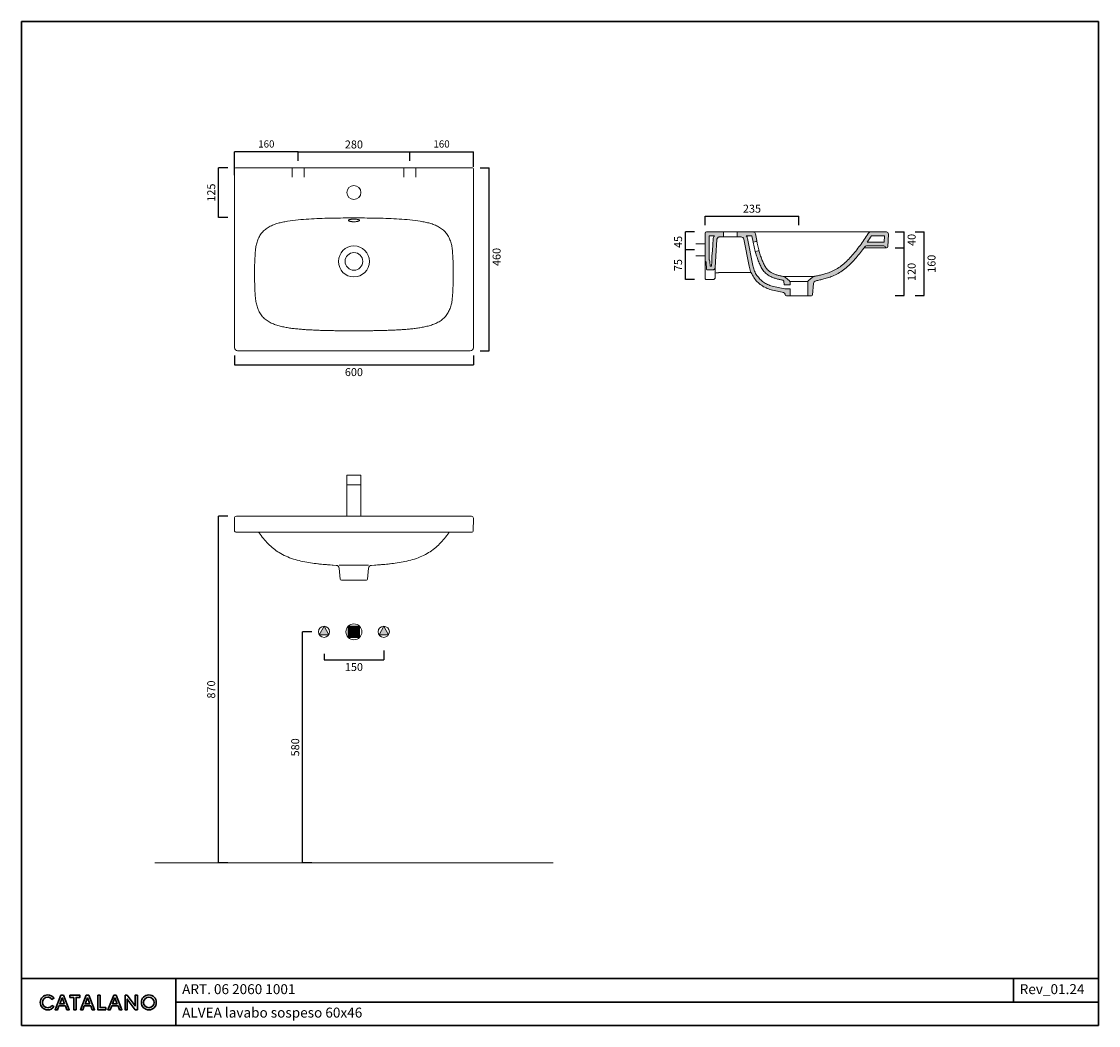
# Model space of a CAD drawing. Units: millimetres. Extents: x -985 to 1718, y -960 to 1560.
import ezdxf

# ---------------------------------------------------------------- set-up
doc = ezdxf.new("R2010")
doc.units = ezdxf.units.MM
doc.header["$LTSCALE"] = 3
doc.layers.get('0').update_dxf_attribs({"lineweight": 0})
doc.layers.get('Defpoints').update_dxf_attribs({"lineweight": 0})
doc.layers.add('Line 01', color=45, linetype='Continuous', lineweight=30)
doc.styles.get("Standard").update_dxf_attribs({"font": 'verdana.ttf'})
doc.dimstyles.get("Standard").update_dxf_attribs({"dimtxt": 20, "dimasz": 0.18, "dimexe": 0, "dimexo": 5, "dimgap": 2, "dimtad": 2, "dimdec": 0, "dimzin": 0, "dimdsep": 46, "dimtxsty": 'Standard', "dimblk": 'NONE', "dimcen": 2.5, "dimadec": 0, "dimazin": 0, "dimtfac": 1, "dimtdec": 0, "dimtmove": 0, "dimatfit": 3, "dimldrblk": 'NONE', "dimfxl": 0, "dimtzin": 0, "dimarcsym": 0})

# ---------------------------------------------------------------- blocks, each defined once
blk = doc.blocks.new('*D51')
at = {"color": 0, "lineweight": -2, "transparency": 16777216}
for p, q in [((703.9, 1032.3), (681, 1032.3)), ((681, 987.3), (681, 1032.3)), ((703.9, 987.3), (681, 987.3))]:
    blk.add_line(p, q, dxfattribs=at)
at = {"layer": 'Defpoints', "color": 0, "transparency": 16777216}
for p in [(681, 1032.3), (708.9, 1032.3), (708.9, 987.3)]:
    blk.add_point(p, dxfattribs=at)
at = {"color": 0, "transparency": 16777216, "insert": (662.8, 1007.3), "char_height": 18, "attachment_point": 5, "rotation": 90}
blk.add_mtext('{\\H1.11111x;45}', dxfattribs=at)
blk = doc.blocks.new('_None')
blk = doc.blocks.new('*D53')
at = {"color": 0, "lineweight": -2, "transparency": 16777216}
for p, q in [((703.9, 987.3), (681, 987.3)), ((681, 912.7), (681, 987.3)), ((703.9, 912.7), (681, 912.7))]:
    blk.add_line(p, q, dxfattribs=at)
at = {"layer": 'Defpoints', "color": 0, "transparency": 16777216}
for p in [(681, 987.3), (708.9, 987.3), (708.9, 912.7)]:
    blk.add_point(p, dxfattribs=at)
at = {"color": 0, "transparency": 16777216, "insert": (662.8, 949), "char_height": 18, "attachment_point": 5, "rotation": 90}
blk.add_mtext('{\\H1.11111x;75}', dxfattribs=at)
blk = doc.blocks.new('*D47')
at = {"color": 0, "lineweight": -2, "transparency": 16777216}
for p, q in [((731, 1049.4), (731, 1072.3)), ((731, 1072.3), (965.6, 1072.3)), ((965.6, 1049.4), (965.6, 1072.3))]:
    blk.add_line(p, q, dxfattribs=at)
at = {"layer": 'Defpoints', "color": 0, "transparency": 16777216}
for p in [(965.6, 1072.3), (731, 1044.4), (965.6, 1044.4)]:
    blk.add_point(p, dxfattribs=at)
at = {"color": 0, "transparency": 16777216, "insert": (848.3, 1090.7), "char_height": 18, "attachment_point": 5}
blk.add_mtext('{\\H1.11111x;235}', dxfattribs=at)
blk = doc.blocks.new('*D54')
at = {"color": 0, "lineweight": -2, "transparency": 16777216}
for p, q in [((1207.6, 1032.3), (1230.5, 1032.3)), ((1230.5, 992.3), (1230.5, 1032.3)), ((1207.6, 992.3), (1230.5, 992.3))]:
    blk.add_line(p, q, dxfattribs=at)
at = {"layer": 'Defpoints', "color": 0, "transparency": 16777216}
for p in [(1202.6, 1032.3), (1230.5, 1032.3), (1202.6, 992.3)]:
    blk.add_point(p, dxfattribs=at)
at = {"color": 0, "transparency": 16777216, "insert": (1248.9, 1012.3), "char_height": 18, "attachment_point": 5, "rotation": 90}
blk.add_mtext('{\\H1.11111x;40}', dxfattribs=at)
blk = doc.blocks.new('*D55')
at = {"color": 0, "lineweight": -2, "transparency": 16777216}
for p, q in [((1207.6, 992.3), (1230.5, 992.3)), ((1230.5, 872.7), (1230.5, 992.3)), ((1207.6, 872.7), (1230.5, 872.7))]:
    blk.add_line(p, q, dxfattribs=at)
at = {"layer": 'Defpoints', "color": 0, "transparency": 16777216}
for p in [(1202.6, 992.3), (1230.5, 992.3), (1202.6, 872.7)]:
    blk.add_point(p, dxfattribs=at)
at = {"color": 0, "transparency": 16777216, "insert": (1248.9, 932), "char_height": 18, "attachment_point": 5, "rotation": 90}
blk.add_mtext('{\\H1.11111x;120}', dxfattribs=at)
blk = doc.blocks.new('*D56')
at = {"color": 0, "lineweight": -2, "transparency": 16777216}
for p, q in [((1257.6, 1032.3), (1280.5, 1032.3)), ((1280.5, 872.7), (1280.5, 1032.3)), ((1257.6, 872.7), (1280.5, 872.7))]:
    blk.add_line(p, q, dxfattribs=at)
at = {"layer": 'Defpoints', "color": 0, "transparency": 16777216}
for p in [(1252.6, 1032.3), (1280.5, 1032.3), (1252.6, 872.7)]:
    blk.add_point(p, dxfattribs=at)
at = {"color": 0, "transparency": 16777216, "insert": (1298.9, 952.5), "char_height": 18, "attachment_point": 5, "rotation": 90}
blk.add_mtext('{\\H1.11111x;160}', dxfattribs=at)
blk = doc.blocks.new('*D48')
at = {"color": 0, "lineweight": -2, "transparency": 16777216}
for p, q in [((-450.7, 721.8), (-450.7, 698.9)), ((149.1, 721.8), (149.1, 698.9)), ((-450.7, 698.9), (149.1, 698.9))]:
    blk.add_line(p, q, dxfattribs=at)
at = {"layer": 'Defpoints', "color": 0, "transparency": 16777216}
for p in [(-450.7, 726.8), (149.1, 726.8), (149.1, 698.9)]:
    blk.add_point(p, dxfattribs=at)
at = {"color": 0, "transparency": 16777216, "insert": (-150.8, 680.5), "char_height": 18, "attachment_point": 5}
blk.add_mtext('{\\H1.11111x;600}', dxfattribs=at)
blk = doc.blocks.new('*D49')
at = {"color": 0, "lineweight": -2, "transparency": 16777216}
for p, q in [((-290.8, 1210.5), (-290.8, 1233.4)), ((-290.8, 1233.4), (-10.8, 1233.4)), ((-10.8, 1210.5), (-10.8, 1233.4))]:
    blk.add_line(p, q, dxfattribs=at)
at = {"layer": 'Defpoints', "color": 0, "transparency": 16777216}
for p in [(-10.8, 1233.4), (-290.8, 1205.5), (-10.8, 1205.5)]:
    blk.add_point(p, dxfattribs=at)
at = {"color": 0, "transparency": 16777216, "insert": (-150.8, 1251.9), "char_height": 18, "attachment_point": 5}
blk.add_mtext('{\\H1.11111x;280}', dxfattribs=at)
blk = doc.blocks.new('*D57')
at = {"color": 0, "lineweight": -2, "transparency": 16777216}
for p, q in [((166, 1193.4), (188.9, 1193.4)), ((188.9, 733.7), (188.9, 1193.4)), ((166, 733.7), (188.9, 733.7))]:
    blk.add_line(p, q, dxfattribs=at)
at = {"layer": 'Defpoints', "color": 0, "transparency": 16777216}
for p in [(161, 1193.4), (188.9, 1193.4), (161, 733.7)]:
    blk.add_point(p, dxfattribs=at)
at = {"color": 0, "transparency": 16777216, "insert": (207.3, 969.5), "char_height": 18, "attachment_point": 5, "rotation": 90}
blk.add_mtext('{\\H1.11111x;460}', dxfattribs=at)
blk = doc.blocks.new('*D58')
at = {"color": 0, "lineweight": -2, "transparency": 16777216}
for p, q in [((-467.6, 1193.4), (-490.5, 1193.4)), ((-490.5, 1068.7), (-490.5, 1193.4)), ((-467.6, 1068.7), (-490.5, 1068.7))]:
    blk.add_line(p, q, dxfattribs=at)
at = {"layer": 'Defpoints', "color": 0, "transparency": 16777216}
for p in [(-490.5, 1193.4), (-462.6, 1193.4), (-462.6, 1068.7)]:
    blk.add_point(p, dxfattribs=at)
at = {"color": 0, "transparency": 16777216, "insert": (-508.9, 1131.1), "char_height": 18, "attachment_point": 5, "rotation": 90}
blk.add_mtext('{\\H1.11111x;125}', dxfattribs=at)
blk = doc.blocks.new('*D50')
at = {"color": 0, "lineweight": -2, "transparency": 16777216}
for p, q in [((-225.8, -26.7), (-225.8, -41.4)), ((-75.8, -18.5), (-75.8, -41.4)), ((-225.8, -41.4), (-75.8, -41.4))]:
    blk.add_line(p, q, dxfattribs=at)
at = {"layer": 'Defpoints', "color": 0, "transparency": 16777216}
for p in [(-225.8, -21.7), (-75.8, -13.5), (-75.8, -41.4)]:
    blk.add_point(p, dxfattribs=at)
at = {"color": 0, "transparency": 16777216, "insert": (-150.8, -59.8), "char_height": 18, "attachment_point": 5}
blk.add_mtext('{\\H1.11111x;150}', dxfattribs=at)
blk = doc.blocks.new('*D59')
at = {"color": 0, "lineweight": -2, "transparency": 16777216}
for p, q in [((-256.7, 28.6), (-279.6, 28.6)), ((-279.6, -551.4), (-279.6, 28.6)), ((-256.7, -551.4), (-279.6, -551.4))]:
    blk.add_line(p, q, dxfattribs=at)
at = {"layer": 'Defpoints', "color": 0, "transparency": 16777216}
for p in [(-279.6, 28.6), (-251.7, 28.6), (-251.7, -551.4)]:
    blk.add_point(p, dxfattribs=at)
at = {"color": 0, "transparency": 16777216, "insert": (-298.1, -261.4), "char_height": 18, "attachment_point": 5, "rotation": 90}
blk.add_mtext('{\\H1.11111x;580}', dxfattribs=at)
blk = doc.blocks.new('*D60')
at = {"color": 0, "lineweight": -2, "transparency": 16777216}
for p, q in [((-467.6, 318.7), (-490.5, 318.7)), ((-490.5, -551.3), (-490.5, 318.7)), ((-467.6, -551.3), (-490.5, -551.3))]:
    blk.add_line(p, q, dxfattribs=at)
at = {"layer": 'Defpoints', "color": 0, "transparency": 16777216}
for p in [(-490.5, 318.7), (-462.6, 318.7), (-462.6, -551.3)]:
    blk.add_point(p, dxfattribs=at)
at = {"color": 0, "transparency": 16777216, "insert": (-509, -116.3), "char_height": 18, "attachment_point": 5, "rotation": 90}
blk.add_mtext('{\\H1.11111x;870}', dxfattribs=at)
blk = doc.blocks.new('*D52')
at = {"color": 0, "lineweight": -2, "transparency": 16777216}
for p, q in [((-450.7, 1174.7), (-450.7, 1233.4)), ((-290.8, 1233.4), (-450.7, 1233.4)), ((-290.8, 1210.5), (-290.8, 1233.4))]:
    blk.add_line(p, q, dxfattribs=at)
at = {"layer": 'Defpoints', "color": 0, "transparency": 16777216}
for p in [(-450.7, 1233.4), (-290.8, 1205.5), (-450.7, 1169.7)]:
    blk.add_point(p, dxfattribs=at)
at = {"color": 0, "transparency": 16777216, "insert": (-370.7, 1250.8), "char_height": 18, "attachment_point": 5}
blk.add_mtext('160', dxfattribs=at)
blk = doc.blocks.new('*D61')
at = {"color": 0, "lineweight": -2, "transparency": 16777216}
for p, q in [((-10.8, 1210.5), (-10.8, 1233.4)), ((-10.8, 1233.4), (149.1, 1233.4)), ((149.1, 1195.6), (149.1, 1233.4))]:
    blk.add_line(p, q, dxfattribs=at)
at = {"layer": 'Defpoints', "color": 0, "transparency": 16777216}
for p in [(149.1, 1233.4), (-10.8, 1205.5), (149.1, 1190.6)]:
    blk.add_point(p, dxfattribs=at)
at = {"color": 0, "transparency": 16777216, "insert": (69.1, 1250.8), "char_height": 18, "attachment_point": 5}
blk.add_mtext('160', dxfattribs=at)

msp = doc.modelspace()

# ---------------------------------------------------------------- hatches: boundary and pattern name
h = msp.add_hatch(color=0)
h.paths.add_polyline_path([(754.1, 1022.8), (752.6, 1020.5), (751.7, 1018.4), (751.1, 1016.3), (750.9, 1014.7), (750.7, 1012), (746.8, 946.8), (743, 946.8), (742.4, 957.8), (742.2, 959.1), (741.8, 960.1), (741.4, 961.1), (740.5, 962.7), (740.5, 1022.8)], flags=16)
h.paths.add_polyline_path([(931.5, 918.8), (929.7, 919.8), (928.1, 920.4), (926.4, 920.8), (923.4, 921.3), (916.7, 922.8), (910.1, 924.6), (898.9, 929.2), (891.6, 933.8), (885.6, 939.4), (881.2, 945.6), (877.5, 952.8), (874, 960.6), (870, 971.8), (866.5, 983.9), (865.6, 985), (865.2, 985.2), (864.1, 985.2), (856.6, 983.4), (857.8, 979.7), (858.7, 976.6), (860.5, 970.5), (862.3, 964.9), (864.7, 958.5), (867, 952.8), (870.2, 946), (873.9, 939.4), (879.4, 932.2), (885.8, 926.3), (891.3, 922.5), (899.9, 918.2), (913.4, 913.8), (925.7, 911.2), (928.6, 908.8), (929.4, 899.8), (943.9, 899.8), (943.9, 907), (943.8, 907.8), (943.3, 908.8), (942.8, 909.3)], flags=17)
h.paths.add_polyline_path([(1002.8, 902.7), (1003, 904.1), (1003.8, 906), (1005.2, 907.8), (1007, 909.1), (1009.1, 909.9), (1017.2, 911.6), (1023.6, 913.1), (1031.9, 915.3), (1039.4, 917.6), (1047.3, 920.4), (1055.7, 923.9), (1064.4, 928.2), (1072.3, 933.1), (1079.9, 938.5), (1086.5, 943.9), (1093.5, 950.3), (1100.5, 957.4), (1106.5, 963.8), (1110.8, 968.8), (1116.4, 975.6), (1121.9, 982.5), (1125.9, 987.7), (1131, 994.5), (1131.8, 995.5), (1132.7, 996.3), (1134.2, 997), (1136, 997.3), (1179.5, 997.3), (1180.9, 996.9), (1181.7, 996.3), (1182.3, 995.4), (1182.8, 994.4), (1183.5, 993.6), (1184.7, 992.7), (1186, 992.3), (1187.4, 992.7), (1188.1, 993.1), (1189, 995.1), (1190.7, 1027.3), (1190, 1029.9), (1188, 1031.7), (1185.7, 1032.3), (1148, 1032.3), (1146, 1032.2), (1144.3, 1031.8), (1143.5, 1031.4), (1142, 1030.3), (1140.3, 1028.3), (1137.7, 1024.3), (1133.7, 1018.4), (1130, 1013), (1126.1, 1007.5), (1120.9, 1000.2), (1115.8, 993.5), (1108.6, 984.2), (1102.9, 977.3), (1095.6, 969), (1088.1, 961.1), (1079.8, 953.3), (1070.9, 946.1), (1062.8, 940.6), (1054.6, 936.1), (1046.5, 932.4), (1037.1, 928.9), (1026.8, 925.8), (1013.6, 922.6), (1005.5, 920.9), (1003.9, 920.5), (1002.3, 919.9), (1001, 919.2), (999.4, 917.9), (989.1, 909.3), (988.5, 908.6), (988.2, 907.8), (988.1, 907), (988.1, 871.7), (997.3, 871.7), (998.8, 872.1), (999.8, 873), (1000.3, 874.4)])
h.paths.add_polyline_path([(1137.3, 1006.8), (1148.1, 1022.8), (1181, 1022.8), (1180.1, 1006.8)], flags=16)
h.paths.add_polyline_path([(811.4, 1032.3), (811.4, 1028.3), (811.4, 1022.8), (811.4, 1021.3), (811.4, 1019.8), (813, 1019.8), (814, 1019.8), (814.4, 1019.8), (820.8, 1019.8), (822.9, 1019.5), (824.1, 1019), (825.2, 1018.2), (826.6, 1016.6), (827.6, 1014.2), (841, 946.2), (841.7, 942.9), (842.6, 939.6), (843.6, 936.3), (844.8, 933.1), (846.1, 929.9), (847.6, 926.9), (849.2, 923.8), (850.9, 920.9), (852.7, 918), (854.7, 915.2), (856.8, 912.5), (859, 910), (861.4, 907.5), (863.8, 905.1), (866.4, 902.8), (869, 900.7), (871.8, 898.6), (874.6, 896.7), (877.5, 894.9), (880.5, 893.3), (883.6, 891.8), (886.7, 890.4), (889.9, 889.2), (893.1, 888.1), (896.4, 887.2), (899.8, 886.4), (927.5, 880.6), (928, 880.5), (928.9, 880.1), (929.6, 879.7), (930.2, 879.1), (930.8, 878.3), (931.3, 877.3), (931.5, 876.2), (931.6, 874.7), (931.7, 874), (932, 873.2), (932.6, 872.5), (933.6, 871.9), (934.6, 871.7), (943.9, 871.7), (943.9, 889.8), (930.3, 889.8), (902, 895.6), (898.8, 896.4), (895.9, 897.2), (893.1, 898.1), (890.3, 899.2), (887.6, 900.4), (884.9, 901.7), (882.3, 903.2), (879.7, 904.7), (877.2, 906.4), (874.8, 908.2), (872.5, 910.1), (870.3, 912), (868.2, 914.1), (866.1, 916.3), (864.2, 918.6), (862.3, 920.9), (860.6, 923.4), (859, 925.9), (857.5, 928.4), (856.1, 931.1), (854.8, 933.8), (853.7, 936.5), (852.6, 939.4), (851.7, 942.2), (851, 945.1), (850.3, 948.2), (837.8, 1012), (837.1, 1015.5), (836.2, 1018.6), (835.1, 1021), (833.9, 1022.8), (848.1, 1022.8), (850.8, 1008.5), (851.1, 1006.8), (858.6, 1008.6), (859.1, 1008.7), (859.6, 1009.1), (860.1, 1010.1), (860.1, 1010.9), (859.6, 1013.2), (859.1, 1016.1), (858.5, 1019.1), (857.8, 1022.7), (857.2, 1025.5), (856.8, 1027.9), (856.6, 1028.6), (856.2, 1029.7), (855.5, 1030.6), (854.4, 1031.6), (852.8, 1032.2), (851, 1032.3)])
h.paths.add_polyline_path([(776.4, 1021.3), (776.4, 1032.3), (733.8, 1032.3), (733.2, 1032.2), (732.3, 1031.9), (731.4, 1030.9), (731, 1029.5), (731, 960), (731.1, 959.1), (731.4, 958.5), (732, 957.8), (732.4, 957.5), (732.7, 957.1), (733, 956.1), (733.9, 939), (734.3, 938.1), (734.8, 937.6), (735.8, 937.3), (750.8, 937.3), (752.2, 937.7), (753.2, 938.1), (754.3, 939), (754.8, 939.5), (755.8, 941.3), (756.2, 943.1), (760.2, 1012.2), (760.3, 1013.4), (760.7, 1015.2), (761.6, 1016.9), (762.8, 1018.2), (764.4, 1019.2), (765.8, 1019.6), (767.3, 1019.8), (773.4, 1019.8), (774.1, 1019.8), (776.4, 1019.8), (776.4, 1020.7)])
h = msp.add_hatch(color=0)
h.paths.add_polyline_path([(-63.8, 21.3), (-75.8, 42.6), (-87.8, 21.3)])
h.paths.add_polyline_path([(-213.8, 21.3), (-225.8, 42.6), (-237.8, 21.3)])
msp.add_hatch(color=0).paths.add_polyline_path([(-137.1, 42.5), (-150.8, 42.5), (-164.9, 42.6), (-164.9, 14.5), (-137.1, 14.5)])

# ---------------------------------------------------------------- linework, layer by layer
at = {"color": 0}
for p, q in [((-450.7, 741.7), (-450.7, 1190.6)), ((-445.7, 1193.4), (-447.9, 1193.4)), ((-445.7, 1193.4), (144.1, 1193.4)), ((-305.8, 1193.4), (-305.8, 1169.5)), ((-275.8, 1169.5), (-275.8, 1193.4)), ((-25.8, 1169.5), (-25.8, 1193.4)), ((4.2, 1193.4), (4.2, 1169.5)), ((146.3, 1193.4), (144.1, 1193.4)), ((149.1, 741.7), (149.1, 1190.6)), ((731, 960), (731, 1029.5)), ((733.8, 1032.3), (851, 1032.3)), ((776.4, 1019.8), (776.4, 1032.3)), ((811.4, 1032.3), (810.4, 1032.3)), ((811.4, 1019.8), (811.4, 1032.3)), ((851, 1032.3), (1148, 1032.3)), ((856.8, 1027.4), (860.1, 1010.9)), ((1140.2, 1028.1), (1140.3, 1028.3)), ((1148, 1032.3), (1185.7, 1032.3)), ((731, 1002.3), (707, 1002.3)), ((767.3, 1019.8), (773.4, 1019.8)), ((773.4, 1019.8), (814.4, 1019.8)), ((814.4, 1019.8), (820.8, 1019.8)), ((827.6, 1014.2), (841, 946.2)), ((833.9, 1022.8), (848.1, 1022.8)), ((850.3, 948.2), (836.9, 1016.1)), ((848.1, 1022.8), (851.1, 1006.8)), ((851.1, 1006.8), (858.6, 1008.6)), ((851.1, 1006.8), (856.6, 983.4)), ((1190.7, 1027), (1189, 995.1)), ((96.3, 986.5), (96.3, 986.6)), ((856.6, 983.4), (864.1, 985.2)), ((856.6, 983.4), (858.2, 978.2)), ((858.2, 978.2), (859.1, 975.1)), ((859.1, 975.1), (860, 972)), ((1186, 992.3), (1129.3, 992.3)), ((1136, 997.3), (1179.5, 997.3)), ((707, 972.3), (731, 972.3)), ((731, 943.1), (731, 959.6)), ((733.9, 939.2), (733, 956.1)), ((743, 946.8), (742.4, 957.8)), ((860, 972), (861, 968.9)), ((861, 968.9), (862, 965.9)), ((862, 965.9), (863, 962.9)), ((863, 962.9), (864.1, 960)), ((864.1, 960), (865.2, 957.1)), ((865.2, 957.1), (866.4, 954.2)), ((866.4, 954.2), (867.6, 951.4)), ((867.6, 951.4), (868.9, 948.7)), ((868.9, 948.7), (870.2, 946)), ((870.2, 946), (871.6, 943.3)), ((731, 924.6), (731, 943.1)), ((731, 915.6), (731, 924.6)), ((750.1, 937.3), (735.9, 937.3)), ((756.1, 942.2), (756, 918.5)), ((844.9, 930.1), (764.4, 930.1)), ((871.6, 943.3), (873.1, 940.7)), ((873.1, 940.7), (874.7, 938.2)), ((874.7, 938.2), (876.5, 935.7)), ((876.5, 935.7), (878.4, 933.3)), ((878.4, 933.3), (880.4, 931.1)), ((880.4, 931.1), (882.5, 929)), ((882.5, 929), (884.7, 927.1)), ((884.7, 927.1), (886.8, 925.4)), ((886.8, 925.4), (889.1, 923.9)), ((889.1, 923.9), (891.3, 922.5)), ((891.3, 922.5), (893.4, 921.3)), ((893.4, 921.3), (895.6, 920.2)), ((895.6, 920.2), (897.8, 919.1)), ((897.8, 919.1), (899.9, 918.2)), ((926.4, 920.8), (926.6, 920.7)), ((926.6, 920.7), (1004.7, 920.7)), ((750, 912.7), (733.8, 912.7)), ((899.9, 918.2), (902, 917.4)), ((902, 917.4), (904.1, 916.6)), ((930.3, 889.8), (902, 895.6)), ((904.1, 916.6), (906.2, 915.9)), ((906.2, 915.9), (908.2, 915.2)), ((908.2, 915.2), (910.3, 914.6)), ((910.3, 914.6), (912.3, 914.1)), ((912.3, 914.1), (914.4, 913.5)), ((914.4, 913.5), (916.5, 913.1)), ((916.5, 913.1), (918.5, 912.6)), ((918.5, 912.6), (920.6, 912.2)), ((920.6, 912.2), (922.7, 911.8)), ((922.7, 911.8), (925.7, 911.2)), ((925.7, 911.2), (928.6, 908.8)), ((928.6, 908.8), (929.4, 899.8)), ((929.4, 899.8), (943.9, 899.8)), ((932.5, 917.9), (942.8, 909.3)), ((943.6, 908.3), (988.3, 908.3)), ((943.9, 907), (943.9, 899.8)), ((988.1, 907), (988.1, 871.7)), ((999.4, 917.9), (989.1, 909.3)), ((1002.8, 902.7), (1000.3, 874.4)), ((928, 880.5), (899.8, 886.4)), ((930.3, 889.8), (943.9, 889.8)), ((931.5, 876.2), (931.6, 874.4)), ((934.6, 871.7), (943.9, 871.7)), ((943.9, 889.8), (943.9, 871.7)), ((943.9, 871.7), (988.1, 871.7)), ((988.1, 871.7), (997.3, 871.7)), ((-442.7, 733.7), (141.1, 733.7)), ((-450.1, 281.5), (-450.7, 313.5)), ((-445.7, 318.6), (-150.8, 318.6)), ((144.1, 318.6), (-150.8, 318.6)), ((148.6, 281.5), (149.1, 313.5)), ((-438.7, 278.6), (-447.1, 278.6)), ((-150.8, 278.6), (-438.7, 278.6)), ((-150.8, 278.6), (137.2, 278.6)), ((137.2, 278.6), (145.6, 278.6)), ((-216.3, 196.8), (-195, 195.4)), ((-195, 195.4), (-194.6, 195.4)), ((-187.5, 195.5), (-150.8, 195.5)), ((-114.1, 195.5), (-150.8, 195.5)), ((-106.5, 195.4), (-107, 195.4)), ((-85.2, 196.8), (-106.5, 195.4)), ((-187.5, 188.1), (-185.1, 160.7)), ((-114, 188.1), (-116.4, 160.7)), ((-150.8, 158), (-182.1, 158)), ((-150.8, 158), (-119.4, 158)), ((-164.9, 14.5), (-164.9, 42.6)), ((-137.1, 42.5), (-137.1, 14.5)), ((-87.8, 21.3), (-75.8, 42.6)), ((-75.8, 42.6), (-63.8, 21.3)), ((-137.1, 14.5), (-164.9, 14.5)), ((-63.8, 21.3), (-87.8, 21.3)), ((-650.6, -551.4), (349, -551.4))]:
    msp.add_line(p, q, dxfattribs=at)
for points in [[(-324, 1058.1), (-326.9, 1057.6), (-329.8, 1057), (-332.7, 1056.3), (-335.6, 1055.6), (-338.4, 1054.9), (-341.3, 1054.1), (-344.1, 1053.2), (-346.9, 1052.3), (-349.7, 1051.3), (-352.5, 1050.3), (-355.2, 1049.2), (-358, 1047.9), (-360.6, 1046.7), (-363.3, 1045.3), (-365.8, 1043.8), (-368.3, 1042.2), (-370.8, 1040.5), (-373.1, 1038.7), (-375.4, 1036.8), (-377.5, 1034.8), (-379.6, 1032.7), (-381.5, 1030.4), (-383.4, 1028.1), (-385.1, 1025.7), (-386.7, 1023.2), (-388.1, 1020.6), (-389.5, 1018), (-390.7, 1015.3), (-391.9, 1012.5), (-392.9, 1009.8), (-393.9, 1007), (-394.7, 1004.1), (-395.5, 1001.3), (-396.1, 998.4), (-396.7, 995.5), (-397.2, 992.5), (-397.6, 989.6), (-397.9, 986.6)], [(-150.8, 1067.6), (-157.5, 1067.6), (-164.1, 1067.5), (-170.8, 1067.5), (-177.5, 1067.4), (-184.1, 1067.3), (-190.8, 1067.2), (-197.5, 1067.1), (-204.2, 1067), (-210.8, 1066.8), (-217.5, 1066.7), (-224.2, 1066.5), (-230.8, 1066.3), (-237.5, 1066), (-244.2, 1065.8), (-250.8, 1065.5), (-257.5, 1065.2), (-264.2, 1064.8), (-270.8, 1064.4), (-277.5, 1063.9), (-284.1, 1063.4), (-290.8, 1062.8), (-297.4, 1062.1), (-304, 1061.3), (-310.7, 1060.4), (-317.2, 1059.4), (-324, 1058.1)], [(-150.7, 1057.9), (-152.1, 1057.9), (-153.5, 1058), (-154.9, 1058), (-156.2, 1058.2), (-157.5, 1058.3), (-158.7, 1058.5), (-159.8, 1058.7), (-160.9, 1059), (-161.8, 1059.2), (-162.6, 1059.5), (-163.3, 1059.8), (-163.8, 1060.1), (-164.3, 1060.5), (-164.6, 1060.8), (-164.7, 1061.1), (-164.7, 1061.4), (-164.6, 1061.7), (-164.3, 1062.1), (-163.9, 1062.4), (-163.3, 1062.6), (-162.6, 1062.9), (-161.8, 1063.2), (-160.9, 1063.4), (-159.9, 1063.6), (-158.8, 1063.8), (-157.6, 1064), (-156.3, 1064.1), (-155, 1064.2), (-153.6, 1064.3), (-152.2, 1064.3), (-150.7, 1064.3)], [(22.4, 1058.1), (15.8, 1059.3), (9.2, 1060.4), (2.6, 1061.3), (-4, 1062), (-10.6, 1062.7), (-17.3, 1063.3), (-23.9, 1063.9), (-30.6, 1064.4), (-37.2, 1064.8), (-43.9, 1065.2), (-50.6, 1065.5), (-57.2, 1065.8), (-63.9, 1066), (-70.6, 1066.3), (-77.2, 1066.5), (-83.9, 1066.7), (-90.6, 1066.8), (-97.2, 1067), (-103.9, 1067.1), (-110.6, 1067.2), (-117.3, 1067.3), (-123.9, 1067.4), (-130.6, 1067.5), (-137.3, 1067.5), (-143.9, 1067.6), (-150.8, 1067.6)], [(-150.7, 1064.3), (-149.3, 1064.3), (-147.9, 1064.3), (-146.6, 1064.2), (-145.2, 1064.1), (-144, 1064), (-142.8, 1063.8), (-141.6, 1063.6), (-140.6, 1063.4), (-139.7, 1063.2), (-138.9, 1062.9), (-138.2, 1062.7), (-137.6, 1062.4), (-137.2, 1062.1), (-136.9, 1061.8), (-136.8, 1061.4), (-136.8, 1061.1), (-136.9, 1060.8), (-137.2, 1060.5), (-137.6, 1060.1), (-138.2, 1059.8), (-138.8, 1059.5), (-139.7, 1059.3), (-140.6, 1059), (-141.6, 1058.7), (-142.7, 1058.5), (-143.9, 1058.3), (-145.2, 1058.2), (-146.5, 1058), (-147.9, 1058), (-149.3, 1057.9), (-150.7, 1057.9)], [(96.3, 986.6), (96, 989.5), (95.6, 992.5), (95.2, 995.4), (94.6, 998.3), (93.9, 1001.2), (93.1, 1004), (92.3, 1006.9), (91.4, 1009.7), (90.3, 1012.5), (89.2, 1015.2), (88, 1017.9), (86.6, 1020.5), (85.1, 1023.1), (83.6, 1025.6), (81.9, 1028), (80, 1030.4), (78.1, 1032.6), (76, 1034.7), (73.9, 1036.8), (71.6, 1038.7), (69.2, 1040.5), (66.8, 1042.2), (64.3, 1043.7), (61.8, 1045.2), (59.1, 1046.6), (56.5, 1047.9), (53.7, 1049.1), (51, 1050.2), (48.2, 1051.3), (45.4, 1052.3), (42.6, 1053.2), (39.8, 1054), (36.9, 1054.8), (34.1, 1055.6), (31.2, 1056.3), (28.3, 1056.9), (25.4, 1057.6), (22.4, 1058.1)], [(1140.2, 1028.1), (1137.7, 1024.3), (1135.2, 1020.5), (1132.6, 1016.8), (1130, 1013), (1127.4, 1009.3), (1124.8, 1005.7), (1122.2, 1002), (1119.5, 998.4), (1116.8, 994.8), (1114.1, 991.2), (1111.4, 987.7), (1108.6, 984.2), (1105.7, 980.7), (1102.9, 977.3), (1100, 973.9), (1097.1, 970.6), (1094.1, 967.4), (1091.2, 964.2), (1088.1, 961.1), (1085.1, 958.2), (1082, 955.3), (1078.9, 952.5), (1075.7, 949.8), (1072.5, 947.3), (1069.3, 944.9), (1066, 942.7), (1062.8, 940.6), (1059.5, 938.7), (1056.2, 936.9), (1052.9, 935.3), (1049.7, 933.8), (1046.5, 932.4), (1043.3, 931.1), (1040.1, 930), (1037.1, 928.9), (1034, 928), (1031.1, 927.1), (1028.2, 926.2), (1025.4, 925.5), (1022.6, 924.7), (1020, 924.1), (1017.4, 923.5), (1014.9, 922.9), (1012.4, 922.3), (1010.1, 921.8), (1007.8, 921.3), (1005.5, 920.9)], [(740.5, 1022.8), (740.5, 962.7), (741.4, 961.1), (742.2, 959.1), (742.4, 957.8)], [(750.9, 1014.7), (751.1, 1016.3), (751.7, 1018.4), (752.6, 1020.5), (754.1, 1022.8), (740.5, 1022.8)], [(750.9, 1014.7), (749.8, 1000), (748.8, 986), (747.9, 971.9), (747.2, 957.8), (746.8, 946.8), (743, 946.8)], [(760.3, 1013.4), (759.2, 999.4), (758.3, 985.4), (757.4, 971.3), (756.7, 957.3), (756.2, 943.1)], [(760.3, 1013.4), (760.4, 1014.3), (760.7, 1015.2), (761.1, 1016.1), (761.6, 1016.9), (762.2, 1017.6), (762.8, 1018.2), (763.6, 1018.8), (764.4, 1019.2), (765.3, 1019.5), (766.3, 1019.7), (767.3, 1019.8)], [(866.5, 983.8), (867.4, 980.7), (868.2, 977.7), (869.1, 974.8), (870, 971.8), (871, 968.9), (872, 966.1), (873, 963.3), (874, 960.6), (875.1, 957.9), (876.3, 955.3), (877.5, 952.8), (878.7, 950.3), (879.9, 947.9), (881.2, 945.6), (882.6, 943.4), (884.1, 941.4), (885.6, 939.4), (887.3, 937.6), (889, 936), (890.7, 934.5), (892.5, 933.1), (894.3, 931.8), (896.1, 930.7), (898, 929.6), (899.8, 928.7), (901.7, 927.8), (903.5, 927), (905.4, 926.2), (907.3, 925.6), (909.1, 924.9), (911, 924.3), (912.9, 923.8), (914.8, 923.3), (916.7, 922.8), (918.6, 922.3), (920.5, 921.9), (922.5, 921.5), (924.4, 921.1), (926.4, 920.8)], [(1131.2, 994.8), (1128.6, 991.3), (1125.9, 987.7), (1123.3, 984.2), (1120.6, 980.7), (1117.8, 977.3), (1115, 973.9), (1112.2, 970.5), (1109.4, 967.1), (1106.5, 963.8), (1103.5, 960.6), (1100.5, 957.4), (1097.5, 954.2), (1094.4, 951.2), (1091.3, 948.2), (1088.1, 945.3), (1084.9, 942.5), (1081.5, 939.8), (1078.2, 937.2), (1074.8, 934.7), (1071.4, 932.4), (1067.9, 930.3), (1064.4, 928.2), (1060.9, 926.4), (1057.5, 924.7), (1054, 923.1), (1050.7, 921.7), (1047.3, 920.4), (1044.1, 919.2), (1040.9, 918.1), (1037.8, 917.1), (1034.8, 916.2), (1031.9, 915.3), (1029, 914.5), (1026.3, 913.8), (1023.6, 913.1), (1021, 912.5), (1018.4, 911.9), (1016, 911.3), (1013.7, 910.8), (1011.4, 910.3), (1009.1, 909.9)], [(-150.8, 784.2), (-147.8, 784.2), (-144.9, 784.2), (-141.9, 784.2), (-138.9, 784.2), (-136, 784.2), (-133, 784.2), (-130, 784.3), (-127.1, 784.3), (-124.1, 784.3), (-121.1, 784.3), (-118.2, 784.4), (-115.2, 784.4), (-112.2, 784.4), (-109.3, 784.5), (-106.3, 784.5), (-103.3, 784.5), (-100.4, 784.6), (-97.4, 784.6), (-94.4, 784.7), (-91.5, 784.7), (-88.5, 784.8), (-85.5, 784.9), (-82.6, 784.9), (-79.6, 785), (-76.7, 785.1), (-73.7, 785.1), (-70.7, 785.2), (-67.8, 785.3), (-64.8, 785.4), (-61.8, 785.5), (-58.9, 785.6), (-55.9, 785.7), (-52.9, 785.9), (-50, 786), (-47, 786.1), (-44.1, 786.3), (-41.1, 786.4), (-38.1, 786.6), (-35.2, 786.7), (-32.2, 786.9), (-29.3, 787.1), (-26.3, 787.3), (-23.3, 787.5), (-20.4, 787.8), (-17.4, 788), (-14.5, 788.3), (-11.5, 788.5), (-8.6, 788.8), (-5.6, 789.1), (-2.7, 789.4), (0.3, 789.8), (3.2, 790.2), (6.2, 790.5), (9.1, 791), (12, 791.4), (15, 791.9), (17.9, 792.4), (20.8, 792.9), (23.7, 793.5), (26.6, 794.1), (29.5, 794.7), (32.4, 795.4), (35.3, 796.1), (38.1, 796.9), (41, 797.7), (43.8, 798.6), (46.6, 799.6), (49.4, 800.6), (52.2, 801.7), (54.9, 802.9), (57.6, 804.1), (60.2, 805.5), (62.8, 806.9), (65.3, 808.5), (67.8, 810.2), (70.1, 811.9), (72.4, 813.8), (74.6, 815.8), (76.7, 817.9), (78.7, 820.1), (80.6, 822.4), (82.3, 824.8), (84, 827.2), (85.5, 829.8), (86.9, 832.4), (88.2, 835), (89.5, 837.8), (90.6, 840.5), (91.6, 843.3), (92.5, 846.1), (93.3, 849), (94.1, 851.8), (94.7, 854.7), (95.2, 857.6), (95.7, 860.6), (96, 863.5), (96.2, 866.5), (96.5, 869.4), (96.7, 872.4), (96.9, 875.4), (97.1, 878.3), (97.2, 881.3), (97.4, 884.2), (97.5, 887.2), (97.7, 890.2), (97.8, 893.1), (97.9, 896.1), (98, 899.1), (98.1, 902), (98.2, 905), (98.3, 907.9), (98.3, 910.9), (98.4, 913.9), (98.4, 916.8), (98.5, 919.8), (98.5, 922.8), (98.5, 925.7), (98.5, 928.7), (98.5, 931.7), (98.5, 934.6), (98.5, 937.6), (98.4, 940.6), (98.4, 943.5), (98.3, 946.5), (98.3, 949.5), (98.2, 952.4), (98.1, 955.4), (98, 958.4)], [(731, 960), (731, 959.5), (731.1, 959.1), (731.3, 958.7), (731.5, 958.3), (731.8, 958), (732.2, 957.7)], [(732.2, 957.7), (732.4, 957.5), (732.7, 957.2), (732.8, 956.9), (732.9, 956.6), (733, 956.1)], [(841, 946.2), (841.7, 942.9), (842.6, 939.6), (843.6, 936.3), (844.8, 933.1), (846.1, 929.9), (847.6, 926.9), (849.2, 923.8), (850.9, 920.9), (852.7, 918), (854.7, 915.2), (856.8, 912.5), (859, 910), (861.4, 907.5), (863.8, 905.1), (866.4, 902.8), (869, 900.7), (871.8, 898.6), (874.6, 896.7), (877.5, 894.9), (880.5, 893.3), (883.6, 891.8), (886.7, 890.4), (889.9, 889.2), (893.1, 888.1), (896.4, 887.2), (899.8, 886.4)], [(850.3, 948.2), (851, 945.1), (851.7, 942.2), (852.6, 939.4), (853.7, 936.5), (854.8, 933.8), (856.1, 931.1), (857.5, 928.4), (859, 925.9), (860.6, 923.4), (862.3, 920.9), (864.2, 918.6), (866.1, 916.3), (868.2, 914.1), (870.3, 912), (872.5, 910.1), (874.8, 908.2), (877.2, 906.4), (879.7, 904.7), (882.3, 903.2), (884.9, 901.7), (887.6, 900.4), (890.3, 899.2), (893.1, 898.1), (895.9, 897.2), (898.8, 896.4), (902, 895.6)], [(733.9, 939.2), (733.9, 939), (733.9, 938.7), (734, 938.5), (734.1, 938.3), (734.3, 938.1), (734.4, 937.9), (734.6, 937.8), (734.8, 937.6), (735, 937.5), (735.2, 937.4), (735.4, 937.4), (735.6, 937.3), (735.9, 937.3)], [(750.1, 937.3), (750.8, 937.3), (751.5, 937.5), (752.2, 937.7), (752.9, 937.9), (753.5, 938.3), (754, 938.7), (754.5, 939.2), (755, 939.8), (755.4, 940.4), (755.7, 941), (755.9, 941.7), (756.1, 942.3), (756.2, 943.1)], [(-397.5, 863.3), (-397.2, 860.4), (-396.8, 857.4), (-396.2, 854.5), (-395.6, 851.5), (-394.8, 848.6), (-394, 845.8), (-393, 842.9), (-392, 840.1), (-390.9, 837.3), (-389.6, 834.6), (-388.3, 831.9), (-386.8, 829.3), (-385.3, 826.8), (-383.6, 824.3), (-381.8, 821.9), (-379.9, 819.6), (-377.8, 817.4), (-375.7, 815.3), (-373.5, 813.3), (-371.1, 811.4), (-368.7, 809.7), (-366.2, 808), (-363.6, 806.5), (-361, 805.1), (-358.3, 803.7), (-355.6, 802.5), (-352.8, 801.3), (-350, 800.2), (-347.2, 799.2), (-344.4, 798.3), (-341.5, 797.4), (-338.6, 796.6), (-335.7, 795.8), (-332.8, 795.1), (-329.9, 794.4), (-327, 793.8), (-324, 793.2), (-321.1, 792.7), (-318.2, 792.1), (-315.2, 791.6), (-312.2, 791.2), (-309.3, 790.8), (-306.3, 790.3), (-303.3, 790), (-300.4, 789.6), (-297.4, 789.3), (-294.4, 789), (-291.4, 788.7), (-288.4, 788.4), (-285.5, 788.1), (-282.5, 787.9), (-279.5, 787.6), (-276.5, 787.4), (-273.5, 787.2), (-270.5, 787), (-267.5, 786.8), (-264.6, 786.6), (-261.6, 786.5), (-258.6, 786.3), (-255.6, 786.2), (-252.6, 786), (-249.6, 785.9), (-246.6, 785.8), (-243.6, 785.7), (-240.6, 785.5), (-237.6, 785.4), (-234.6, 785.3), (-231.6, 785.3), (-228.6, 785.2), (-225.7, 785.1), (-222.7, 785), (-219.7, 784.9), (-216.7, 784.9), (-213.7, 784.8), (-210.7, 784.7), (-207.7, 784.7), (-204.7, 784.6), (-201.7, 784.6), (-198.7, 784.5), (-195.7, 784.5), (-192.7, 784.5), (-189.7, 784.4), (-186.7, 784.4), (-183.7, 784.4), (-180.7, 784.3), (-177.7, 784.3), (-174.7, 784.3), (-171.8, 784.3), (-168.8, 784.2), (-165.8, 784.2), (-162.8, 784.2), (-159.8, 784.2), (-156.8, 784.2), (-153.8, 784.2), (-150.8, 784.2)], [(-330.3, 222.9), (-334.3, 225), (-338.2, 227.3), (-341.9, 229.7), (-345.6, 232.2), (-349.2, 234.8), (-352.7, 237.6), (-356.2, 240.4), (-359.5, 243.3), (-362.8, 246.4), (-365.9, 249.5), (-369, 252.8), (-372.1, 256.1), (-375.1, 259.5), (-378, 263), (-380.8, 266.5), (-383.6, 270), (-386.3, 273.6), (-388.9, 277.2), (-389.9, 278.6)], [(28.8, 222.9), (32.7, 225), (36.6, 227.3), (40.4, 229.7), (44.1, 232.2), (47.7, 234.8), (51.2, 237.6), (54.6, 240.4), (57.9, 243.3), (61.2, 246.4), (64.4, 249.5), (67.5, 252.8), (70.5, 256.1), (73.5, 259.5), (76.4, 263), (79.2, 266.5), (82, 270), (84.7, 273.6), (87.4, 277.2), (88.3, 278.6)], [(-254.6, 200.8), (-259.5, 201.5), (-264.3, 202.2), (-269.2, 203.1), (-274.1, 204), (-278.9, 204.9), (-283.7, 206), (-288.5, 207.2), (-293.3, 208.4), (-298.1, 209.8), (-302.8, 211.3), (-307.5, 212.9), (-312.1, 214.6), (-316.7, 216.5), (-321.2, 218.4), (-325.7, 220.5), (-330.3, 222.9)], [(-47, 200.8), (-42.1, 201.5), (-37.2, 202.2), (-32.4, 203.1), (-27.5, 204), (-22.7, 204.9), (-17.8, 206), (-13, 207.2), (-8.2, 208.4), (-3.5, 209.8), (1.2, 211.3), (5.9, 212.9), (10.5, 214.6), (15.1, 216.5), (19.6, 218.4), (24.1, 220.5), (28.8, 222.9)]]:
    msp.add_lwpolyline(points, dxfattribs=at)
for points in [[(1137.3, 1006.8), (1180.1, 1006.8), (1181, 1022.8), (1148.1, 1022.8), (1145.6, 1019), (1143, 1015.2), (1140.5, 1011.4), (1137.8, 1007.6)], [(-168.3, 397.8), (-133.3, 397.8), (-133.3, 421.9), (-168.3, 421.9)], [(-168.3, 318.6), (-133.3, 318.6), (-133.3, 397.8), (-168.3, 397.8)], [(-225.8, 42.6), (-213.8, 21.3), (-237.8, 21.3), (-225.8, 42.6)], [(-137.1, 42.5), (-150.8, 42.5), (-164.9, 42.6), (-164.9, 14.5), (-137.1, 14.5), (-137.1, 42.5)], [(-87.8, 21.3), (-75.8, 42.6), (-63.8, 21.3), (-87.8, 21.3)]]:
    msp.add_lwpolyline(points, close=True, dxfattribs=at)
for centre, radius in [((-150.8, 1131.4), 17.5), ((-150.7, 958.4), 38.9), ((-150.7, 958.4), 22.1), ((-225.8, 28.6), 14), ((-150.8, 28.6), 20), ((-75.8, 28.6), 14)]:
    msp.add_circle(centre, radius, dxfattribs=at)
for centre, radius, start, end in [((-447.9, 1190.6), 2.8, 90, 180), ((146.3, 1190.6), 2.8, 77.9522, 90), ((146.3, 1190.6), 2.8, 359.997, 77.982), ((733.8, 1029.5), 2.8, 90, 180), ((851.7, 1027.2), 5.16, 2.024, 98.1775), ((1147.2, 1024.5), 7.84, 84.3141, 152.5148), ((1185.7, 1027.3), 5, 357, 90), ((820.8, 1012.8), 7, 11.6249, 90), ((820.8, 1012.8), 16.5, 11.6249, 37.3052), ((858.1, 1010.5), 2, 283.2938, 11.859), ((1412.6, 1127.9), 564.8, 191.9526, 194.7738), ((168.7, 938.9), 568.6, 175.1984, 178.0259), ((-470.9, 938.8), 569.3, 1.9755, 4.7999), ((864.6, 983.3), 2, 15.1894, 103.2938), ((1136.1, 991.2), 6.1, 90.4804, 143.3952), ((1179.5, 994.3), 3, 21.3998, 90), ((1186.9, 997.2), 5, 201.3998, 259.672), ((1186, 995.3), 3, 270, 357), ((434.4, 928.7), 834.5, 177.9636, 184.474), ((764, 904.3), 25.8, 89.1606, 107.578), ((925.1, 910), 10.8, 47.2558, 83.5144), ((1007.2, 909.5), 11.5, 98.465, 132.7623), ((734, 915.6), 2.99, 180.1416, 212.2479), ((733.8, 915.5), 2.78, 212.3129, 269.8357), ((750, 918.7), 6, 270.0066, 358.7438), ((940.9, 907), 3, 0, 50), ((991.1, 907), 3, 130, 180), ((1010.7, 902), 8, 101.6129, 175), ((926.5, 875.7), 5, 4.9994, 78.6255), ((934.6, 874.7), 3, 184.9992, 270.0008), ((997.3, 874.7), 3, 270, 355), ((-442.6, 741.7), 8, 180.0176, 269.9562), ((141.1, 741.7), 8, 270.0358, 359.9806), ((-445.7, 313.6), 5, 90, 181), ((144.1, 313.6), 5, 359, 90), ((-447.1, 281.6), 3, 181, 270), ((145.6, 281.6), 3, 270, 359), ((-155.2, 969.5), 775.1, 262.6319, 267.0513), ((-171.5, 818.2), 622.9, 262.3406, 265.5753), ((-195.5, 187.4), 8, 5.0012, 86.705), ((-106.1, 187.4), 8, 93.295, 174.9988), ((-146.4, 969.5), 775.1, 272.9487, 277.3681), ((-130, 818.2), 622.9, 274.4247, 277.6594), ((-182.1, 161), 3, 184.9794, 269.9881), ((-119.4, 161), 3, 270.0119, 355.0206)]:
    msp.add_arc(centre, radius, start, end, dxfattribs=at)
at = {"layer": 'Line 01', "color": 0}
for p, q in [((-985, -841.8), (1717.8, -841.8)), ((-597.8, -841.8), (-597.8, -959.5)), ((-597.8, -900.7), (1717.8, -900.7))]:
    msp.add_line(p, q, dxfattribs=at)
for points in [[(-985, 1560.5), (-985, -959.5), (1717.8, -959.5), (1717.8, 1560.5)], [(1717.8, -900.7), (1504.3, -900.7), (1504.3, -841.8), (1717.8, -841.8)]]:
    msp.add_lwpolyline(points, close=True, dxfattribs=at)
for points, knots in [([(-908.6, -909.4), (-911, -912.8), (-914.9, -915), (-919.3, -915), (-926.6, -915), (-932.6, -909.1), (-932.6, -901.7), (-932.6, -894.4), (-926.6, -888.5), (-919.3, -888.5), (-914.9, -888.5), (-911, -890.7), (-908.6, -894), (-908.6, -894), (-903.8, -891.3), (-903.8, -891.3), (-907.1, -886.3), (-912.8, -883), (-919.3, -883), (-929.7, -883), (-938.1, -891.4), (-938.1, -901.7), (-938.1, -912.1), (-929.7, -920.5), (-919.3, -920.5), (-912.8, -920.5), (-907.1, -917.2), (-903.8, -912.2), (-903.8, -912.2), (-908.6, -909.4), (-908.6, -909.4)], [0, 0, 0, 0, 1, 1, 1, 2, 2, 2, 3, 3, 3, 4, 4, 4, 5, 5, 5, 6, 6, 6, 7, 7, 7, 8, 8, 8, 9, 9, 9, 10, 10, 10, 10]), ([(-886, -883.5), (-886, -883.5), (-879.8, -883.5), (-879.8, -883.5), (-879.8, -883.5), (-865.2, -920), (-865.2, -920), (-865.2, -920), (-871.2, -920), (-871.2, -920), (-871.2, -920), (-874.8, -910.6), (-874.8, -910.6), (-874.8, -910.6), (-891, -910.6), (-891, -910.6), (-891, -910.6), (-894.6, -920), (-894.6, -920), (-894.6, -920), (-900.6, -920), (-900.6, -920), (-900.6, -920), (-886, -883.5), (-886, -883.5)], [0, 0, 0, 0, 1, 1, 1, 2, 2, 2, 3, 3, 3, 4, 4, 4, 5, 5, 5, 6, 6, 6, 7, 7, 7, 8, 8, 8, 8]), ([(-876.9, -905.4), (-876.9, -905.4), (-882.9, -890.3), (-882.9, -890.3), (-882.9, -890.3), (-888.9, -905.4), (-888.9, -905.4), (-888.9, -905.4), (-876.9, -905.4), (-876.9, -905.4)], [0, 0, 0, 0, 1, 1, 1, 2, 2, 2, 3, 3, 3, 3]), ([(-854, -889), (-854, -889), (-863.5, -889), (-863.5, -889), (-863.5, -889), (-863.5, -883.5), (-863.5, -883.5), (-863.5, -883.5), (-838.6, -883.5), (-838.6, -883.5), (-838.6, -883.5), (-838.6, -889), (-838.6, -889), (-838.6, -889), (-848.2, -889), (-848.2, -889), (-848.2, -889), (-848.2, -920), (-848.2, -920), (-848.2, -920), (-854, -920), (-854, -920), (-854, -920), (-854, -889), (-854, -889)], [0, 0, 0, 0, 1, 1, 1, 2, 2, 2, 3, 3, 3, 4, 4, 4, 5, 5, 5, 6, 6, 6, 7, 7, 7, 8, 8, 8, 8]), ([(-822.4, -883.5), (-822.4, -883.5), (-816.2, -883.5), (-816.2, -883.5), (-816.2, -883.5), (-801.6, -920), (-801.6, -920), (-801.6, -920), (-807.6, -920), (-807.6, -920), (-807.6, -920), (-811.2, -910.6), (-811.2, -910.6), (-811.2, -910.6), (-827.4, -910.6), (-827.4, -910.6), (-827.4, -910.6), (-831, -920), (-831, -920), (-831, -920), (-837, -920), (-837, -920), (-837, -920), (-822.4, -883.5), (-822.4, -883.5)], [0, 0, 0, 0, 1, 1, 1, 2, 2, 2, 3, 3, 3, 4, 4, 4, 5, 5, 5, 6, 6, 6, 7, 7, 7, 8, 8, 8, 8]), ([(-813.3, -905.4), (-813.3, -905.4), (-819.3, -890.3), (-819.3, -890.3), (-819.3, -890.3), (-825.3, -905.4), (-825.3, -905.4), (-825.3, -905.4), (-813.3, -905.4), (-813.3, -905.4)], [0, 0, 0, 0, 1, 1, 1, 2, 2, 2, 3, 3, 3, 3]), ([(-793.6, -883.5), (-793.6, -883.5), (-787.9, -883.5), (-787.9, -883.5), (-787.9, -883.5), (-787.9, -914.5), (-787.9, -914.5), (-787.9, -914.5), (-773.7, -914.5), (-773.7, -914.5), (-773.7, -914.5), (-773.7, -920), (-773.7, -920), (-773.7, -920), (-793.6, -920), (-793.6, -920), (-793.6, -920), (-793.6, -883.5), (-793.6, -883.5)], [0, 0, 0, 0, 1, 1, 1, 2, 2, 2, 3, 3, 3, 4, 4, 4, 5, 5, 5, 6, 6, 6, 6]), ([(-753.7, -883.5), (-753.7, -883.5), (-747.5, -883.5), (-747.5, -883.5), (-747.5, -883.5), (-732.9, -920), (-732.9, -920), (-732.9, -920), (-738.9, -920), (-738.9, -920), (-738.9, -920), (-742.5, -910.6), (-742.5, -910.6), (-742.5, -910.6), (-758.7, -910.6), (-758.7, -910.6), (-758.7, -910.6), (-762.3, -920), (-762.3, -920), (-762.3, -920), (-768.3, -920), (-768.3, -920), (-768.3, -920), (-753.7, -883.5), (-753.7, -883.5)], [0, 0, 0, 0, 1, 1, 1, 2, 2, 2, 3, 3, 3, 4, 4, 4, 5, 5, 5, 6, 6, 6, 7, 7, 7, 8, 8, 8, 8]), ([(-744.6, -905.4), (-744.6, -905.4), (-750.6, -890.3), (-750.6, -890.3), (-750.6, -890.3), (-756.6, -905.4), (-756.6, -905.4), (-756.6, -905.4), (-744.6, -905.4), (-744.6, -905.4)], [0, 0, 0, 0, 1, 1, 1, 2, 2, 2, 3, 3, 3, 3]), ([(-725.2, -883.5), (-725.2, -883.5), (-720, -883.5), (-720, -883.5), (-720, -883.5), (-699.9, -910.3), (-699.9, -910.3), (-699.9, -910.3), (-699.9, -883.5), (-699.9, -883.5), (-699.9, -883.5), (-694.2, -883.5), (-694.2, -883.5), (-694.2, -883.5), (-694.2, -920), (-694.2, -920), (-694.2, -920), (-699.4, -920), (-699.4, -920), (-699.4, -920), (-719.5, -893.1), (-719.5, -893.1), (-719.5, -893.1), (-719.5, -920), (-719.5, -920), (-719.5, -920), (-725.2, -920), (-725.2, -920), (-725.2, -920), (-725.2, -883.5), (-725.2, -883.5)], [0, 0, 0, 0, 1, 1, 1, 2, 2, 2, 3, 3, 3, 4, 4, 4, 5, 5, 5, 6, 6, 6, 7, 7, 7, 8, 8, 8, 9, 9, 9, 10, 10, 10, 10]), ([(-665.5, -883), (-675.8, -883), (-684.2, -891.4), (-684.2, -901.7), (-684.2, -912.1), (-675.8, -920.5), (-665.5, -920.5), (-655.1, -920.5), (-646.7, -912.1), (-646.7, -901.7), (-646.7, -891.4), (-655.1, -883), (-665.5, -883)], [0, 0, 0, 0, 1, 1, 1, 2, 2, 2, 3, 3, 3, 4, 4, 4, 4]), ([(-665.5, -915), (-672.8, -915), (-678.7, -909.1), (-678.7, -901.7), (-678.7, -894.4), (-672.8, -888.5), (-665.5, -888.5), (-658.2, -888.5), (-652.2, -894.4), (-652.2, -901.7), (-652.2, -909.1), (-658.2, -915), (-665.5, -915)], [0, 0, 0, 0, 1, 1, 1, 2, 2, 2, 3, 3, 3, 4, 4, 4, 4])]:
    msp.add_open_spline(points, degree=3, knots=knots, dxfattribs=at)

# ---------------------------------------------------------------- texts
at = {"layer": 'Line 01', "color": 0, "char_height": 25, "attachment_point": 1}
for s, insert in [('ART. 06 2060 1001', (-582, -855.9)), ('Rev_01.24', (1520.1, -855.9)), ('ALVEA lavabo sospeso 60x46', (-582, -914.7))]:
    msp.add_mtext_dynamic_manual_height_columns(s, width=6628.504, gutter_width=125, heights=[0], dxfattribs=dict(at, insert=insert))

# ---------------------------------------------------------------- dimensions: what is measured, and where the dimension line sits
at = {"color": 0}
for base, p1, p2, picture, middle in [((-450.7, 1233.4), (-290.8, 1205.5), (-450.7, 1169.7), '*D52', (-370.7, 1250.8)), ((149.1, 1233.4), (-10.8, 1205.5), (149.1, 1190.6), '*D61', (69.1, 1250.8))]:
    dim = msp.add_linear_dim(base=base, p1=p1, p2=p2, dimstyle='Standard', override={"dimtxt": 18, "dimgap": 8, "dimpost": '<>'}, dxfattribs=at)
    dim.commit()
    dim.dimension.update_dxf_attribs({"geometry": picture, "text_midpoint": middle})
for base, p1, p2, picture, middle in [((-10.8, 1233.4), (-290.8, 1205.5), (-10.8, 1205.5), '*D49', (-150.8, 1251.9)), ((965.6, 1072.3), (731, 1044.4), (965.6, 1044.4), '*D47', (848.3, 1090.7)), ((149.1, 698.9), (-450.7, 726.8), (149.1, 726.8), '*D48', (-150.8, 680.5)), ((-75.8, -41.4), (-225.8, -21.7), (-75.8, -13.5), '*D50', (-150.8, -59.8))]:
    dim = msp.add_linear_dim(base=base, p1=p1, p2=p2, text='{\\H1.11111x;<>}', dimstyle='Standard', override={"dimtxt": 18, "dimgap": 8, "dimpost": '<>'}, dxfattribs=at)
    dim.commit()
    dim.dimension.update_dxf_attribs({"geometry": picture, "text_midpoint": middle})
for base, p1, p2, picture, middle in [((-490.5, 1193.4), (-462.6, 1068.7), (-462.6, 1193.4), '*D58', (-490.5, 1131.1)), ((188.9, 1193.4), (161, 733.7), (161, 1193.4), '*D57', (188.9, 969.5)), ((681, 1032.3), (708.9, 987.3), (708.9, 1032.3), '*D51', (681, 1007.3)), ((1230.5, 1032.3), (1202.6, 992.3), (1202.6, 1032.3), '*D54', (1230.5, 1012.3)), ((1280.5, 1032.3), (1252.6, 872.7), (1252.6, 1032.3), '*D56', (1280.5, 952.5)), ((681, 987.3), (708.9, 912.7), (708.9, 987.3), '*D53', (681, 949)), ((1230.5, 992.3), (1202.6, 872.7), (1202.6, 992.3), '*D55', (1230.5, 932)), ((-490.5, 318.7), (-462.6, -551.3), (-462.6, 318.7), '*D60', (-490.5, -116.3)), ((-279.6, 28.6), (-251.7, -551.4), (-251.7, 28.6), '*D59', (-279.6, -261.4))]:
    dim = msp.add_linear_dim(base=base, p1=p1, p2=p2, angle=270, text='{\\H1.11111x;<>}', dimstyle='Standard', override={"dimtxt": 18, "dimgap": 8, "dimpost": '<>'}, dxfattribs=at)
    dim.commit()
    dim.dimension.update_dxf_attribs({"geometry": picture, "text_midpoint": middle, "dimtype": 160})

doc.saveas('drawing.dxf')
